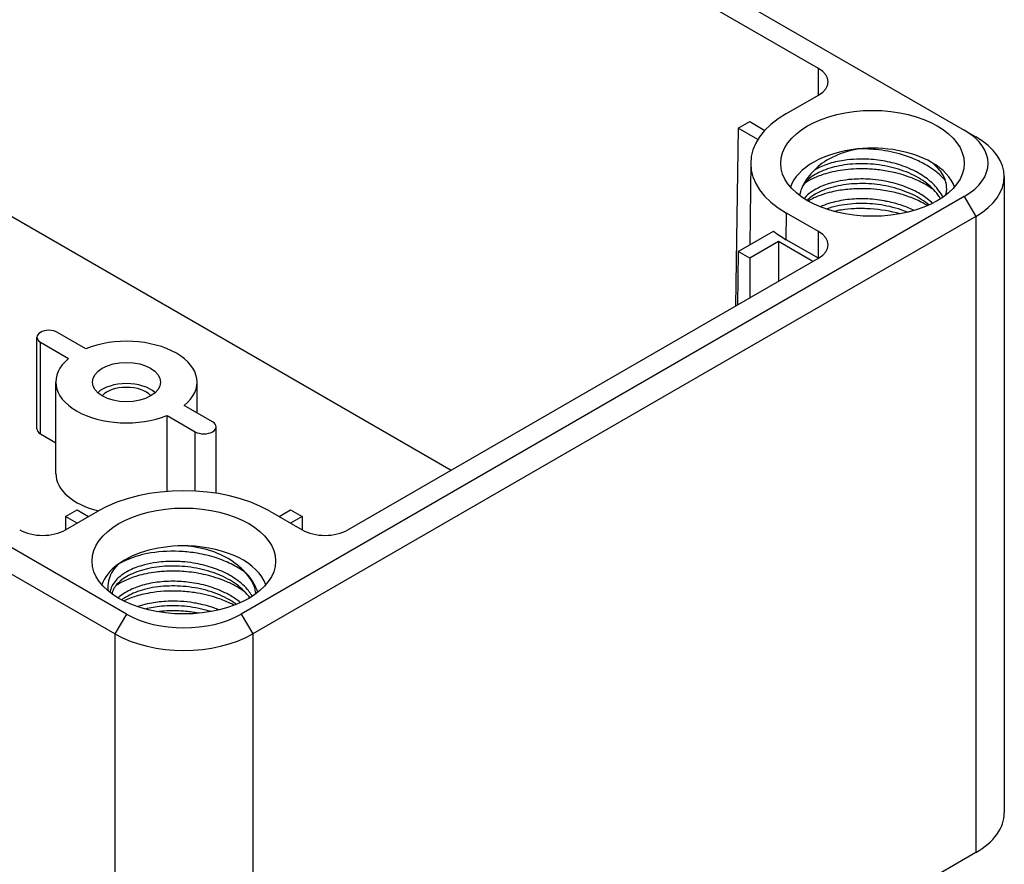
# Model space of a CAD drawing. Units: millimetres. Extents: x 0 to 2025, y 0 to 700.
# Drawn here: x 208 to 269, y 502 to 554 of the extents above; entities that cross this region are included whole.
import ezdxf

# ---------------------------------------------------------------- set-up
doc = ezdxf.new("R2010")
doc.units = ezdxf.units.MM
doc.header["$LTSCALE"] = 3
doc.layers.add('TK1', color=7, linetype='Continuous', lineweight=25)

msp = doc.modelspace()

# ---------------------------------------------------------------- linework, layer by layer
at = {"layer": 'TK1'}
for p, q in [((235.32, 565.557), (266.383, 547.623)), ((257.403, 551.42), (234.118, 564.863)), ((214.764, 517.821), (134.861, 563.953)), ((214.057, 516.596), (134.154, 562.728)), ((257.391, 549.78), (257.403, 551.42)), ((192.773, 550.93), (234.775, 526.68)), ((255.423, 548.644), (257.403, 549.787)), ((252.453, 547.746), (253.16, 548.154)), ((253.16, 548.154), (254.101, 547.611)), ((252.453, 547.746), (252.288, 536.791)), ((253.667, 547.045), (252.453, 547.746)), ((266.383, 547.623), (267.09, 547.215)), ((253.227, 545.609), (253.173, 540.568)), ((257.357, 545.279), (257.357, 545.279)), ((268.848, 544.765), (268.848, 505.574)), ((266.383, 543.541), (221.836, 517.821)), ((266.383, 543.541), (267.09, 542.316)), ((267.09, 542.316), (222.543, 516.596)), ((255.411, 540.88), (255.423, 542.52)), ((257.403, 541.377), (255.423, 542.52)), ((267.09, 542.316), (267.09, 503.124)), ((252.453, 540.152), (254.63, 541.409)), ((257.391, 539.737), (257.403, 541.377)), ((254.928, 540.765), (253.16, 539.744)), ((257.049, 539.54), (254.928, 540.765)), ((254.928, 540.765), (254.946, 538.326)), ((257.391, 539.737), (255.411, 540.88)), ((252.453, 540.152), (252.403, 536.857)), ((253.16, 539.744), (252.453, 540.152)), ((228.412, 523.006), (257.403, 539.744)), ((253.16, 539.744), (253.16, 537.294)), ((212.265, 534.165), (210.522, 535.172)), ((209.241, 529.232), (209.241, 534.865)), ((209.461, 534.559), (211.204, 533.553)), ((209.461, 528.925), (209.461, 534.559)), ((210.414, 526.476), (210.414, 532.11)), ((219.114, 530.211), (219.114, 532.11)), ((220.068, 529.66), (218.325, 530.667)), ((217.264, 530.054), (219.007, 529.048)), ((217.264, 525.376), (217.264, 530.054)), ((219.007, 525.398), (219.007, 529.048)), ((220.287, 525.262), (220.287, 529.354)), ((209.461, 528.925), (210.414, 528.375)), ((211.017, 523.822), (211.724, 524.231)), ((211.017, 523.006), (212.997, 524.149)), ((211.724, 524.231), (212.431, 523.822)), ((223.603, 524.149), (225.583, 523.006)), ((224.169, 523.822), (224.876, 524.231)), ((224.876, 524.231), (225.583, 523.822)), ((211.017, 523.822), (211.004, 522.999)), ((211.724, 523.414), (211.017, 523.822)), ((225.583, 523.822), (224.876, 523.414)), ((225.583, 523.822), (225.596, 522.999)), ((214.764, 517.821), (214.057, 516.596)), ((221.836, 517.821), (222.543, 516.596)), ((214.057, 516.596), (214.057, 477.404)), ((222.543, 516.596), (222.543, 477.404)), ((267.09, 503.124), (222.543, 477.404))]:
    msp.add_line(p, q, dxfattribs=at)
for centre, major_axis, start_param, end_param in [((255.989, 550.603), (2, 0), 5.497787, 7.068583), ((260.726, 545.582), (-7.5, 0), 5.497787, 7.068583), ((262.848, 545.582), (5, 0), 5.497787, 7.068583), ((262.848, 544.765), (6, 0), 5.497787, 7.068583), ((260.726, 543.541), (5.15, 0), 0.785482, 1.746703), ((260.726, 543.541), (-5.15, 0), 4.891727, 6.086959), ((260.726, 543.541), (5.15, 0), 1.750081, 1.750134), ((260.726, 543.541), (5.15, 0), 0.196226, 0.785482), ((260.726, 543.949), (-7.517, 0), 0.625084, 0.785398), ((255.989, 540.56), (2, 0), 5.497787, 7.068583), ((209.991, 534.865), (-0.75, 0), 3.926991, 7.068583), ((214.764, 532.11), (4.35, 0), 5.671067, 8.4661), ((214.764, 532.11), (-4.35, 0), 5.671067, 8.4661), ((214.764, 530.803), (-2.1, 0), 3.710543, 5.714235), ((214.764, 530.803), (-1.7, 0), 3.628549, 5.796229), ((219.537, 529.354), (0.75, 0), 3.926991, 7.068583), ((209.991, 529.232), (-0.75, 0), 0, 0.785398), ((214.764, 526.476), (-4.35, 0), 0, 1.162107), ((218.3, 521.087), (7.5, 0), 0.785398, 2.356194), ((209.603, 523.822), (-2, 0), 0.785398, 2.356194), ((226.997, 523.822), (-2, 0), 0.785398, 2.356194), ((218.3, 519.046), (-5.15, 0), 4.660597, 5.625058), ((218.3, 519.046), (5.15, 0), 0.196226, 1.519005), ((218.3, 519.046), (-5.15, 0), 5.625058, 6.086959), ((218.3, 519.862), (-5, 0), 0.785398, 2.356194), ((218.3, 519.046), (-6, 0), 0.785398, 2.356194), ((262.848, 505.574), (6, 0), 5.497787, 6.283185)]:
    msp.add_ellipse(centre, major_axis=major_axis, ratio=0.57735, start_param=start_param, end_param=end_param, dxfattribs=at)
for centre, major_axis in [((260.726, 545.582), (5.65, 0)), ((214.764, 532.11), (2.1, 0)), ((218.3, 521.087), (5.65, 0))]:
    msp.add_ellipse(centre, major_axis=major_axis, ratio=0.57735, dxfattribs=at)
for points, knots in [([(259.808, 546.465), (259.23, 546.349), (258.704, 546.176), (257.799, 545.726), (257.426, 545.46), (257.152, 545.163)], [-0.358231, -0.358231, -0.358231, -0.358231, -0.1751963, -0.1751963, -0.0003755, -0.0003755, -0.0003755, -0.0003755]), ([(265.216, 544.516), (265.196, 544.539), (265.176, 544.563), (264.997, 544.764), (264.815, 544.933), (264.454, 545.215), (264.284, 545.331), (263.872, 545.578), (263.623, 545.704), (263.209, 545.882), (263.053, 545.943), (262.727, 546.057), (262.559, 546.11), (261.914, 546.29), (261.42, 546.382), (260.775, 546.444), (260.629, 546.455), (260.257, 546.473), (260.031, 546.474), (259.808, 546.468)], [1.4846501, 1.4846501, 1.4846501, 1.4846501, 1.4968352, 1.4968352, 1.5902126, 1.5902126, 1.6625878, 1.6625878, 1.7547108, 1.7547108, 1.8079059, 1.8079059, 1.8626697, 1.8626697, 2.0131373, 2.0131373, 2.0570512, 2.0570512, 2.1254194, 2.1254194, 2.1254194, 2.1254194]), ([(264.916, 543.393), (264.91, 543.404), (264.904, 543.415), (264.732, 543.714), (264.492, 543.994), (263.892, 544.503), (263.52, 544.736), (262.717, 545.102), (262.285, 545.246), (261.38, 545.458), (260.894, 545.526), (259.932, 545.575), (259.444, 545.551), (258.574, 545.421), (258.176, 545.32), (257.456, 545.054), (257.132, 544.882), (256.656, 544.513), (256.491, 544.315), (256.378, 544.084), (256.363, 544.05), (256.35, 544.017)], [4.521484, 4.521484, 4.521484, 4.521484, 4.52691, 4.52691, 4.672213, 4.672213, 4.819902, 4.819902, 4.958228, 4.958228, 5.101835, 5.101835, 5.248873, 5.248873, 5.387277, 5.387277, 5.534198, 5.534198, 5.674106, 5.674106, 5.6979, 5.6979, 5.6979, 5.6979]), ([(265.063, 543.491), (264.997, 543.628), (264.918, 543.762), (264.824, 543.892), (264.658, 544.125), (264.447, 544.345), (264.199, 544.547), (263.961, 544.741), (263.688, 544.918), (263.388, 545.075), (263.376, 545.081), (263.364, 545.087), (263.352, 545.093), (263.038, 545.254), (262.696, 545.393), (262.337, 545.505), (261.977, 545.617), (261.601, 545.702), (261.219, 545.758), (260.837, 545.815), (260.449, 545.843), (260.069, 545.844), (259.967, 545.844), (259.865, 545.842), (259.765, 545.839), (259.49, 545.828), (259.221, 545.804), (258.962, 545.765), (258.608, 545.713), (258.273, 545.634), (257.968, 545.532), (257.666, 545.432), (257.393, 545.309), (257.157, 545.169)], [0.8216865, 0.8216865, 0.8216865, 0.8216865, 0.8333333, 0.8333333, 0.8333333, 0.8541667, 0.8541667, 0.8541667, 0.8742129, 0.8742129, 0.8742129, 0.875, 0.875, 0.875, 0.8958333, 0.8958333, 0.8958333, 0.9166667, 0.9166667, 0.9166667, 0.9375, 0.9375, 0.9375, 0.943091, 0.943091, 0.943091, 0.9583333, 0.9583333, 0.9583333, 0.9791667, 0.9791667, 0.9791667, 0.9997324, 0.9997324, 0.9997324, 0.9997324]), ([(265.268, 543.698), (265.308, 543.89), (265.31, 544.086), (265.241, 544.479), (265.167, 544.677), (264.902, 545.14), (264.674, 545.398), (264.367, 545.643)], [-0.3743098, -0.3743098, -0.3743098, -0.3743098, -0.2677252, -0.2677252, -0.1571558, -0.1571558, 0, 0, 0, 0]), ([(257.151, 545.163), (257.002, 545.002), (256.715, 544.737), (256.336, 544.036), (256.271, 543.791), (256.232, 543.605)], [-0.190922, -0.190922, -0.190922, -0.190922, -0.0959322, -0.0959322, -0.0310041, -0.0310041, -0.0310041, -0.0310041]), ([(264.368, 544.042), (264.136, 544.201), (263.882, 544.347), (263.345, 544.606), (263.062, 544.719), (262.569, 544.883), (262.364, 544.942), (261.866, 545.064), (261.568, 545.121), (260.983, 545.201), (260.696, 545.226), (259.955, 545.256), (259.504, 545.239), (258.633, 545.138), (258.216, 545.054), (257.561, 544.857), (257.307, 544.76), (256.879, 544.557), (256.699, 544.455), (256.537, 544.346)], [0.0000193, 0.0000193, 0.0000193, 0.0000193, 0.0988649, 0.0988649, 0.1955818, 0.1955818, 0.2608902, 0.2608902, 0.3520511, 0.3520511, 0.4382485, 0.4382485, 0.5758518, 0.5758518, 0.715462, 0.715462, 0.8144829, 0.8144829, 0.8985464, 0.8985464, 0.8985464, 0.8985464]), ([(264.43, 543.118), (264.226, 543.313), (263.99, 543.494), (263.727, 543.657), (263.614, 543.727), (263.496, 543.794), (263.374, 543.858), (263.187, 543.955), (262.989, 544.043), (262.784, 544.123), (262.444, 544.255), (262.083, 544.362), (261.712, 544.443), (261.572, 544.473), (261.43, 544.499), (261.287, 544.522), (261.052, 544.559), (260.815, 544.586), (260.578, 544.601), (260.198, 544.627), (259.819, 544.625), (259.454, 544.596), (259.322, 544.585), (259.193, 544.572), (259.065, 544.554), (258.838, 544.524), (258.619, 544.483), (258.409, 544.432), (258.082, 544.353), (257.779, 544.25), (257.51, 544.127), (257.417, 544.085), (257.329, 544.041), (257.245, 543.994), (257.084, 543.905), (256.939, 543.809), (256.812, 543.706), (256.696, 543.612), (256.594, 543.514), (256.509, 543.411)], [0.6734391, 0.6734391, 0.6734391, 0.6734391, 0.6885246, 0.6885246, 0.6885246, 0.6950002, 0.6950002, 0.6950002, 0.704918, 0.704918, 0.704918, 0.7213115, 0.7213115, 0.7213115, 0.7275003, 0.7275003, 0.7275003, 0.7377049, 0.7377049, 0.7377049, 0.7540984, 0.7540984, 0.7540984, 0.7600003, 0.7600003, 0.7600003, 0.7704918, 0.7704918, 0.7704918, 0.7868852, 0.7868852, 0.7868852, 0.7925003, 0.7925003, 0.7925003, 0.8032787, 0.8032787, 0.8032787, 0.8130875, 0.8130875, 0.8130875, 0.8130875]), ([(264.209, 543.013), (263.922, 543.256), (263.573, 543.478), (262.796, 543.849), (262.359, 544.002), (261.447, 544.226), (260.96, 544.297), (260.012, 544.349), (259.538, 544.332), (258.651, 544.217), (258.228, 544.116), (257.499, 543.852), (257.182, 543.687), (256.847, 543.439), (256.765, 543.369), (256.693, 543.298)], [4.6737064, 4.6737064, 4.6737064, 4.6737064, 4.8135747, 4.8135747, 4.9550582, 4.9550582, 5.0989332, 5.0989332, 5.2415627, 5.2415627, 5.3860769, 5.3860769, 5.5286923, 5.5286923, 5.5811395, 5.5811395, 5.5811395, 5.5811395]), ([(264.125, 542.976), (263.899, 543.113), (263.656, 543.238), (263.271, 543.406), (263.141, 543.459), (262.726, 543.612), (262.432, 543.702), (261.822, 543.851), (261.508, 543.909), (260.937, 543.983), (260.684, 544.004), (260.141, 544.026), (259.852, 544.023), (259.407, 543.998), (259.248, 543.984), (258.785, 543.932), (258.49, 543.882), (258.008, 543.769), (257.814, 543.714), (257.451, 543.591), (257.281, 543.523), (256.993, 543.39), (256.871, 543.327), (256.757, 543.261)], [0.0336364, 0.0336364, 0.0336364, 0.0336364, 0.1244247, 0.1244247, 0.1692234, 0.1692234, 0.2638852, 0.2638852, 0.3601124, 0.3601124, 0.4363853, 0.4363853, 0.5239867, 0.5239867, 0.5738945, 0.5738945, 0.6709758, 0.6709758, 0.7404682, 0.7404682, 0.8079647, 0.8079647, 0.862, 0.862, 0.862, 0.862]), ([(263.292, 542.676), (263.059, 542.791), (262.812, 542.895), (262.553, 542.984), (262.265, 543.083), (261.964, 543.166), (261.655, 543.23), (261.587, 543.244), (261.519, 543.257), (261.451, 543.27), (261.071, 543.338), (260.684, 543.379), (260.302, 543.392), (259.919, 543.404), (259.542, 543.388), (259.18, 543.345), (258.819, 543.302), (258.473, 543.233), (258.156, 543.14), (258.116, 543.128), (258.077, 543.116), (258.038, 543.104), (257.849, 543.044), (257.672, 542.977), (257.507, 542.901)], [0.3597113, 0.3597113, 0.3597113, 0.3597113, 0.375, 0.375, 0.375, 0.3920709, 0.3920709, 0.3920709, 0.3958333, 0.3958333, 0.3958333, 0.4166667, 0.4166667, 0.4166667, 0.4375, 0.4375, 0.4375, 0.4583333, 0.4583333, 0.4583333, 0.4609489, 0.4609489, 0.4609489, 0.473629, 0.473629, 0.473629, 0.473629]), ([(262.885, 542.567), (262.756, 542.621), (262.624, 542.671), (262.044, 542.87), (261.559, 542.981), (260.615, 543.102), (260.147, 543.119), (259.227, 543.077), (258.765, 543.012), (258.187, 542.867), (258.029, 542.819), (257.879, 542.765)], [2.0131968, 2.0131968, 2.0131968, 2.0131968, 2.0575546, 2.0575546, 2.2043439, 2.2043439, 2.3427803, 2.3427803, 2.4893969, 2.4893969, 2.5481052, 2.5481052, 2.5481052, 2.5481052]), ([(262.428, 542.471), (261.845, 542.636), (261.23, 542.739), (260.279, 542.799), (259.948, 542.801), (259.35, 542.772), (259.081, 542.745), (258.661, 542.683), (258.504, 542.655), (258.352, 542.622)], [0.2322173, 0.2322173, 0.2322173, 0.2322173, 0.4186182, 0.4186182, 0.5187313, 0.5187313, 0.6031576, 0.6031576, 0.6551344, 0.6551344, 0.6551344, 0.6551344]), ([(221.942, 520.487), (221.686, 520.662), (221.403, 520.821), (220.804, 521.099), (220.491, 521.218), (219.78, 521.435), (219.381, 521.525), (218.655, 521.635), (218.333, 521.667), (217.33, 521.711), (216.663, 521.661), (215.556, 521.444), (215.104, 521.303), (214.537, 521.044), (214.374, 520.957), (214.226, 520.864)], [0.0000476, 0.0000476, 0.0000476, 0.0000476, 0.109125, 0.109125, 0.2150393, 0.2150393, 0.3387624, 0.3387624, 0.4356377, 0.4356377, 0.6413443, 0.6413443, 0.8064324, 0.8064324, 0.8797683, 0.8797683, 0.8797683, 0.8797683]), ([(221.491, 520.917), (221.111, 521.233), (220.653, 521.459), (219.707, 521.807), (219.146, 521.938), (218.566, 522.011)], [0.0002262, 0.0002262, 0.0002262, 0.0002262, 0.2005243, 0.2005243, 0.4259448, 0.4259448, 0.4259448, 0.4259448]), ([(222.524, 518.92), (222.497, 518.965), (222.468, 519.01), (222.438, 519.054), (222.373, 519.15), (222.3, 519.244), (222.221, 519.336), (222.106, 519.468), (221.976, 519.595), (221.834, 519.715), (221.592, 519.92), (221.313, 520.107), (221.005, 520.272), (220.845, 520.357), (220.678, 520.436), (220.504, 520.508), (220.342, 520.576), (220.175, 520.638), (220.004, 520.693), (219.648, 520.809), (219.275, 520.899), (218.895, 520.961), (218.657, 520.999), (218.416, 521.027), (218.176, 521.044), (218.033, 521.054), (217.89, 521.06), (217.748, 521.062), (217.367, 521.068), (216.993, 521.046), (216.636, 520.998), (216.374, 520.963), (216.121, 520.913), (215.883, 520.851), (215.796, 520.829), (215.712, 520.804), (215.63, 520.779), (215.319, 520.682), (215.038, 520.562), (214.794, 520.424), (214.588, 520.308), (214.408, 520.179), (214.26, 520.041), (214.232, 520.015), (214.205, 519.989), (214.18, 519.963), (214.017, 519.796), (213.899, 519.616), (213.828, 519.432), (213.792, 519.338), (213.769, 519.243), (213.758, 519.147)], [0.8195363, 0.8195363, 0.8195363, 0.8195363, 0.8225806, 0.8225806, 0.8225806, 0.8291914, 0.8291914, 0.8291914, 0.8387097, 0.8387097, 0.8387097, 0.8548387, 0.8548387, 0.8548387, 0.8631959, 0.8631959, 0.8631959, 0.8709677, 0.8709677, 0.8709677, 0.8870968, 0.8870968, 0.8870968, 0.8972004, 0.8972004, 0.8972004, 0.9032258, 0.9032258, 0.9032258, 0.9193548, 0.9193548, 0.9193548, 0.931205, 0.931205, 0.931205, 0.9354839, 0.9354839, 0.9354839, 0.9516129, 0.9516129, 0.9516129, 0.9652098, 0.9652098, 0.9652098, 0.9677419, 0.9677419, 0.9677419, 0.983871, 0.983871, 0.983871, 0.9920575, 0.9920575, 0.9920575, 0.9920575]), ([(214.226, 520.864), (213.911, 520.531), (213.734, 520.188), (213.614, 519.654), (213.61, 519.444), (213.648, 519.236)], [0.0000003, 0.0000003, 0.0000003, 0.0000003, 0.1972655, 0.1972655, 0.3248129, 0.3248129, 0.3248129, 0.3248129]), ([(222.366, 518.822), (222.363, 518.826), (222.36, 518.83), (222.157, 519.126), (221.875, 519.406), (221.214, 519.882), (220.834, 520.089), (220.008, 520.423), (219.551, 520.554), (218.619, 520.731), (218.13, 520.777), (217.191, 520.781), (216.727, 520.74), (215.874, 520.58), (215.475, 520.458), (214.808, 520.161), (214.528, 519.983), (214.116, 519.607), (213.979, 519.406), (213.892, 519.159), (213.878, 519.111), (213.869, 519.063)], [5.81223, 5.81223, 5.81223, 5.81223, 5.814376, 5.814376, 5.964302, 5.964302, 6.105591, 6.105591, 6.247896, 6.247896, 6.391504, 6.391504, 6.534258, 6.534258, 6.679103, 6.679103, 6.820507, 6.820507, 6.961039, 6.961039, 6.994849, 6.994849, 6.994849, 6.994849]), ([(221.942, 519.262), (221.87, 519.311), (221.797, 519.358), (221.627, 519.462), (221.53, 519.518), (221.221, 519.684), (221, 519.788), (220.558, 519.967), (220.338, 520.044), (219.915, 520.17), (219.715, 520.222), (219.122, 520.35), (218.723, 520.408), (218.16, 520.45), (217.998, 520.458), (217.713, 520.465), (217.588, 520.465), (217.168, 520.458), (216.875, 520.438), (216.38, 520.378), (216.174, 520.345), (215.791, 520.266), (215.614, 520.222), (215.161, 520.089), (214.898, 519.989), (214.476, 519.789), (214.308, 519.695), (214.138, 519.584), (214.122, 519.573), (214.106, 519.562)], [0.0000392, 0.0000392, 0.0000392, 0.0000392, 0.030406, 0.030406, 0.0684655, 0.0684655, 0.1476301, 0.1476301, 0.2204655, 0.2204655, 0.2835656, 0.2835656, 0.404269, 0.404269, 0.4530077, 0.4530077, 0.4906912, 0.4906912, 0.5814296, 0.5814296, 0.6489236, 0.6489236, 0.7106211, 0.7106211, 0.8128643, 0.8128643, 0.8904857, 0.8904857, 0.8987328, 0.8987328, 0.8987328, 0.8987328]), ([(222.838, 519.221), (222.767, 519.388), (222.678, 519.672), (222.268, 520.216), (222.111, 520.384), (221.75, 520.711), (221.593, 520.83), (221.489, 520.916)], [0, 0, 0, 0, 0.0889641, 0.0889641, 0.1325289, 0.1325289, 0.1735295, 0.1735295, 0.1735295, 0.1735295]), ([(222.738, 519.068), (222.734, 519.109), (222.729, 519.15), (222.671, 519.508), (222.529, 519.825), (222.157, 520.326), (221.967, 520.524), (221.746, 520.707)], [5.6469437, 5.6469437, 5.6469437, 5.6469437, 5.6667959, 5.6667959, 5.8206166, 5.8206166, 5.9269653, 5.9269653, 5.9269653, 5.9269653]), ([(221.794, 518.524), (221.765, 518.548), (221.735, 518.572), (221.704, 518.596), (221.528, 518.733), (221.335, 518.862), (221.127, 518.98), (221.031, 519.034), (220.932, 519.086), (220.831, 519.136), (220.508, 519.294), (220.158, 519.428), (219.792, 519.535), (219.426, 519.642), (219.043, 519.721), (218.656, 519.771), (218.32, 519.815), (217.981, 519.837), (217.647, 519.838), (217.597, 519.838), (217.547, 519.838), (217.498, 519.837), (217.116, 519.831), (216.743, 519.797), (216.392, 519.737), (216.04, 519.677), (215.709, 519.59), (215.409, 519.48), (215.11, 519.371), (214.841, 519.239), (214.614, 519.091), (214.601, 519.082), (214.589, 519.074), (214.577, 519.066), (214.457, 518.985), (214.348, 518.9), (214.253, 518.811)], [0.5485938, 0.5485938, 0.5485938, 0.5485938, 0.5510204, 0.5510204, 0.5510204, 0.5649996, 0.5649996, 0.5649996, 0.5714286, 0.5714286, 0.5714286, 0.5918367, 0.5918367, 0.5918367, 0.6122449, 0.6122449, 0.6122449, 0.6299997, 0.6299997, 0.6299997, 0.6326531, 0.6326531, 0.6326531, 0.6530612, 0.6530612, 0.6530612, 0.6734694, 0.6734694, 0.6734694, 0.6938776, 0.6938776, 0.6938776, 0.6950001, 0.6950001, 0.6950001, 0.706006, 0.706006, 0.706006, 0.706006]), ([(221.542, 518.415), (221.36, 518.546), (221.162, 518.669), (220.565, 518.985), (220.126, 519.158), (219.216, 519.408), (218.734, 519.489), (217.796, 519.562), (217.329, 519.558), (216.421, 519.471), (215.97, 519.381), (215.215, 519.133), (214.894, 518.978), (214.578, 518.768), (214.523, 518.728), (214.471, 518.688)], [3.1263003, 3.1263003, 3.1263003, 3.1263003, 3.2058293, 3.2058293, 3.3513787, 3.3513787, 3.4946155, 3.4946155, 3.6341524, 3.6341524, 3.7829996, 3.7829996, 3.9221375, 3.9221375, 3.953109, 3.953109, 3.953109, 3.953109]), ([(221.404, 518.361), (221.302, 518.416), (221.197, 518.468), (220.842, 518.631), (220.582, 518.733), (219.879, 518.963), (219.423, 519.07), (218.645, 519.187), (218.331, 519.217), (217.389, 519.258), (216.772, 519.22), (215.868, 519.061), (215.554, 518.983), (215.048, 518.817), (214.846, 518.738), (214.639, 518.64), (214.619, 518.631), (214.6, 518.622)], [0.0717349, 0.0717349, 0.0717349, 0.0717349, 0.1103627, 0.1103627, 0.1988161, 0.1988161, 0.3405435, 0.3405435, 0.4350583, 0.4350583, 0.6246662, 0.6246662, 0.7335048, 0.7335048, 0.8135677, 0.8135677, 0.8218553, 0.8218553, 0.8218553, 0.8218553]), ([(220.466, 518.074), (220.364, 518.116), (220.259, 518.156), (220.153, 518.194), (219.803, 518.317), (219.433, 518.414), (219.055, 518.483), (218.931, 518.506), (218.807, 518.526), (218.682, 518.543), (218.425, 518.577), (218.166, 518.599), (217.909, 518.609), (217.527, 518.622), (217.149, 518.608), (216.788, 518.567), (216.63, 518.55), (216.476, 518.527), (216.326, 518.5), (216.131, 518.464), (215.942, 518.42), (215.763, 518.369), (215.656, 518.339), (215.552, 518.305), (215.451, 518.27)], [0.46283945, 0.46283945, 0.46283945, 0.46283945, 0.46774194, 0.46774194, 0.46774194, 0.48387097, 0.48387097, 0.48387097, 0.48914463, 0.48914463, 0.48914463, 0.5, 0.5, 0.5, 0.51612903, 0.51612903, 0.51612903, 0.52314923, 0.52314923, 0.52314923, 0.53225806, 0.53225806, 0.53225806, 0.53768196, 0.53768196, 0.53768196, 0.53768196]), ([(219.966, 517.97), (219.888, 517.995), (219.809, 518.019), (219.282, 518.168), (218.805, 518.256), (217.859, 518.34), (217.379, 518.339), (216.577, 518.265), (216.237, 518.207), (215.924, 518.127)], [3.3221643, 3.3221643, 3.3221643, 3.3221643, 3.34756, 3.34756, 3.4900055, 3.4900055, 3.632885, 3.632885, 3.7439147, 3.7439147, 3.7439147, 3.7439147]), ([(219.232, 517.87), (219.149, 517.885), (219.067, 517.898), (218.865, 517.929), (218.746, 517.945), (218.34, 517.991), (218.054, 518.01), (217.542, 518.019), (217.317, 518.015), (216.95, 517.993), (216.807, 517.981), (216.665, 517.964)], [0.3123985, 0.3123985, 0.3123985, 0.3123985, 0.3375418, 0.3375418, 0.3737056, 0.3737056, 0.4599381, 0.4599381, 0.5286646, 0.5286646, 0.5736301, 0.5736301, 0.5736301, 0.5736301])]:
    msp.add_open_spline(points, degree=3, knots=knots, dxfattribs=at)
for points in [[(257.154, 545.167), (257.153, 545.166), (257.151, 545.165), (257.15, 545.164)], [(264.296, 544.465), (264.296, 544.465), (264.296, 544.465), (264.296, 544.465)], [(264.521, 543.933), (264.471, 543.97), (264.42, 544.007), (264.368, 544.042)], [(265.255, 543.631), (265.259, 543.655), (265.263, 543.677), (265.267, 543.698)], [(222.097, 520.376), (222.046, 520.413), (221.995, 520.45), (221.942, 520.487)], [(214.244, 520.026), (214.244, 520.027), (214.244, 520.027), (214.244, 520.027)], [(213.791, 519.318), (213.791, 519.318), (213.791, 519.318), (213.791, 519.318)], [(221.865, 519.689), (221.865, 519.689), (221.865, 519.689), (221.865, 519.689)], [(222.115, 519.138), (222.059, 519.18), (222.001, 519.222), (221.942, 519.262)], [(222.861, 519.161), (222.853, 519.181), (222.845, 519.201), (222.836, 519.221)], [(222.845, 519.149), (222.843, 519.174), (222.841, 519.198), (222.839, 519.222)]]:
    msp.add_open_spline(points, degree=3, dxfattribs=at)

doc.saveas('drawing.dxf')
